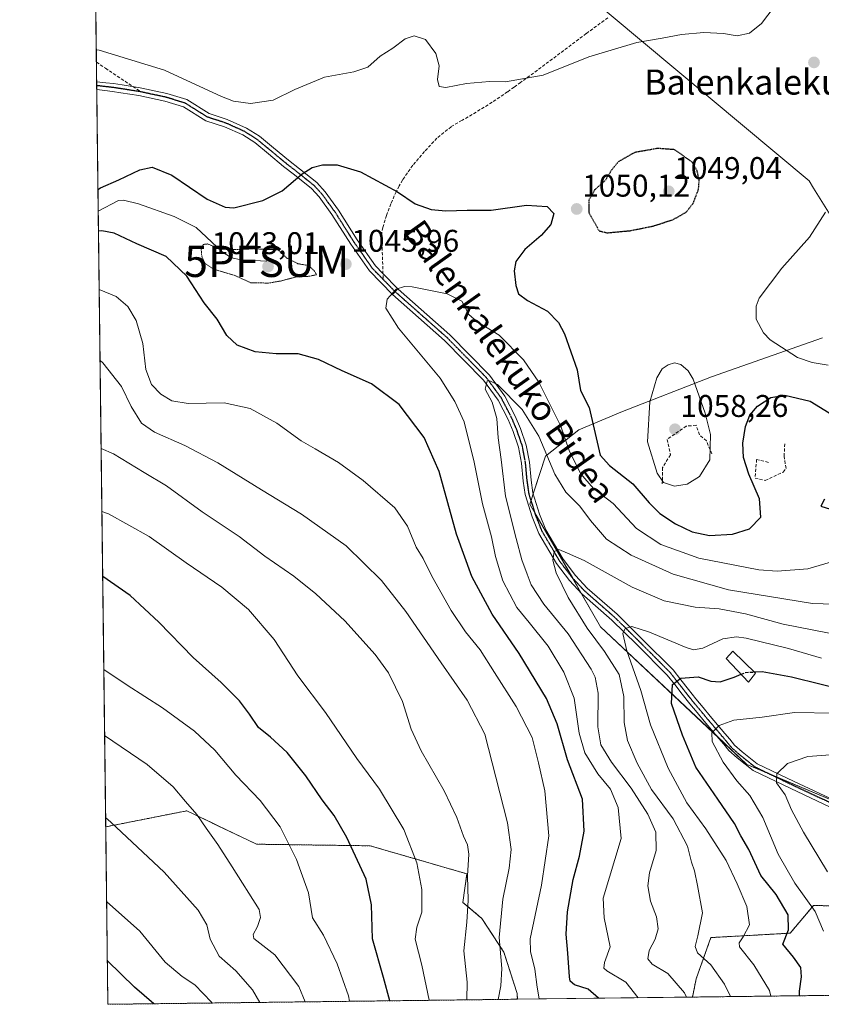
# Model space of a CAD drawing. Units: metres. Extents: x 583206 to 586631, y 4759011 to 4761367.
# Drawn here: x 583206 to 583462, y 4759011 to 4759326 of the extents above; entities that cross this region are included whole.
import ezdxf
from ezdxf.enums import TextEntityAlignment as Align

# ---------------------------------------------------------------- set-up
doc = ezdxf.new("R2010")
doc.units = ezdxf.units.M
doc.header["$MEASUREMENT"] = 0
for name, pattern in [('TRAZO_Y_PUNTO', [1, 0.5, -0.25, 0, -0.25]), ('TRAZOS', [0.75, 0.5, -0.25]), ('TRAZOS2', [0.375, 0.25, -0.125]), ('TRAZOSX2', [1.5, 1, -0.5])]:
    doc.linetypes.add(name, pattern=pattern)
doc.layers.get('0').update_dxf_attribs({"lineweight": 5})
for name, color, linetype, lineweight in [('Arbolado forestal', 92, 'TRAZOS', 0), ('Arbolado forestal CxS', 92, 'Continuous', 0), ('Carátula', 7, 'Continuous', 5), ('Comarca CxS', 133, 'Continuous', 0), ('Comunidad Autónoma CxS', 142, 'Continuous', 0), ('Corriente natural lineal', 142, 'Continuous', 13), ('Curva de nivel maestra', 36, 'Continuous', 30), ('Curva de nivel maestra depresión', 36, 'TRAZOS2', 30), ('Curva de nivel maestra oculto', 36, 'TRAZOSX2', 30), ('Curva de nivel normal', 36, 'Continuous', 0), ('Curva de nivel normal depresión', 36, 'TRAZOS2', 0), ('Edificación', 1, 'Continuous', 13), ('Edificación Cxs', 1, 'Continuous', 13), ('Espacio natural protegido CxS', 2, 'Continuous', 0), ('Municipio CxS', 142, 'Continuous', 0), ('Muro lineal', 1, 'TRAZOSX2', 13), ('Pastizal CxS', 92, 'Continuous', 0), ('Pista no pavimentada', 254, 'Continuous', 13), ('Pista no pavimentada Cxs', 254, 'Continuous', 0), ('Pista pavimentada eje', 135, 'TRAZO_Y_PUNTO', 0), ('Provincia CxS', 1, 'Continuous', 0), ('Punto de cota en terreno', 7, 'Continuous', 0), ('Punto fluvial sumidero', 7, 'Continuous', 0), ('Ruta', 19, 'TRAZOS2', 30), ('Rótulo de punto de cota en terreno', 19, 'Continuous', 0), ('Senda', 19, 'TRAZOSX2', 0), ('Texto cartográfico', 19, 'Continuous', 0)]:
    doc.layers.add(name, color=color, linetype=linetype, lineweight=lineweight)
doc.styles.add('Arial', font='txt', dxfattribs={"height": 0.2})

# ---------------------------------------------------------------- blocks, each defined once
blk = doc.blocks.new('*U150')
at = {"layer": 'Arbolado forestal CxS', "color": 92, "linetype": 'Continuous', "lineweight": 0}
blk.add_polyline3d([(583364.65, 4759012.94, 1057.01), (583233.83, 4759011.32, 1103.61), (583233.14, 4759068.01, 1090.31), (583259.04, 4759073.13, 1085.28), (583281.29, 4759062.46, 1082.44), (583317.63, 4759061.95, 1073.32), (583348.53, 4759053, 1064.9), (583347.23, 4759043.88, 1065.69), (583353.33, 4759038.73, 1062.63), (583360.36, 4759027.94, 1058.71), (583364.58, 4759014.81, 1057.12), (583364.65, 4759012.94, 1057.01)], close=True, dxfattribs=at)
blk = doc.blocks.new('5PFSUM')
blk.add_text('5PFSUM', height=10).set_placement((0, 0), align=Align.MIDDLE_CENTER)
blk = doc.blocks.new('*U167')
at = {"layer": 'Curva de nivel normal', "color": 36, "linetype": 'Continuous', "lineweight": 0}
for points in [[(583230.12, 4759316.23, 1055), (583231.02, 4759316.06, 1055), (583251.88, 4759309.74, 1055), (583270.17, 4759301.31, 1055), (583273.97, 4759299.85, 1055), (583279.36, 4759299.04, 1055), (583286.59, 4759300.18, 1055), (583293.53, 4759303.54, 1055), (583303, 4759307.43, 1055), (583312.4, 4759309.14, 1055), (583316.86, 4759310.69, 1055), (583320.82, 4759314.14, 1055), (583324.91, 4759316.69, 1055), (583328.82, 4759319.75, 1055), (583331.72, 4759320.73, 1055), (583335.26, 4759319.46, 1055), (583338.62, 4759315.01, 1055), (583339.64, 4759311.1, 1055), (583339.11, 4759306.78, 1055), (583339.63, 4759304.54, 1055), (583341.85, 4759304.18, 1055), (583348.37, 4759305.42, 1055), (583355.74, 4759306.12, 1055), (583360.86, 4759306, 1055), (583372.86, 4759308.13, 1055), (583387.53, 4759313.97, 1055), (583402.86, 4759318.58, 1055), (583410.86, 4759319.9, 1055), (583417.12, 4759321.08, 1055), (583424.25, 4759321.72, 1055), (583430.46, 4759321.41, 1055), (583434.86, 4759320.67, 1055), (583438.81, 4759321.57, 1055), (583442.65, 4759324.66, 1055), (583446.68, 4759329.98, 1055)], [(583371.63, 4759013.02, 1055), (583370.99, 4759016.78, 1055), (583370.2, 4759022.59, 1055), (583368.8, 4759028.19, 1055), (583368.74, 4759032.28, 1055), (583372.36, 4759049.41, 1055), (583374.7, 4759065.15, 1055), (583373.44, 4759079.49, 1055), (583371.43, 4759088.41, 1055), (583369.35, 4759096.59, 1055), (583364.31, 4759106.44, 1055), (583357.3, 4759117.31, 1055), (583352.8, 4759124.5, 1055), (583348.08, 4759130.26, 1055), (583343.53, 4759137.16, 1055), (583337.35, 4759148.13, 1055), (583334.52, 4759153.7, 1055), (583332.33, 4759157.36, 1055), (583329.58, 4759164.09, 1055), (583325.47, 4759169.92, 1055), (583315.4, 4759178.67, 1055), (583307.5, 4759184.42, 1055), (583300.02, 4759188.8, 1055), (583295.61, 4759191.27, 1055), (583287.85, 4759196.94, 1055), (583279.29, 4759201.63, 1055), (583271.01, 4759203.43, 1055), (583259.43, 4759203.22, 1055), (583254.28, 4759204.06, 1055), (583250.79, 4759206.24, 1055), (583247.82, 4759209.27, 1055), (583246.01, 4759214.12, 1055), (583244.95, 4759222.4, 1055), (583242.9, 4759229.77, 1055), (583240.21, 4759234.19, 1055), (583236.44, 4759237.45, 1055), (583231.05, 4759239.68, 1055)]]:
    blk.add_polyline3d(points, dxfattribs=at)
blk = doc.blocks.new('*U171')
at = {"layer": 'Curva de nivel normal', "color": 36, "linetype": 'Continuous', "lineweight": 0}
blk.add_polyline3d([(583462.45, 4759034.65, 1020), (583459.82, 4759040.99, 1020), (583453.34, 4759049.98, 1020), (583448, 4759059.3, 1020), (583443.06, 4759070.96, 1020), (583438.9, 4759078.03, 1020), (583434.73, 4759082.66, 1020), (583430.38, 4759088.64, 1020), (583426.92, 4759095.24, 1020), (583426.79, 4759098.05, 1020), (583429.11, 4759100.33, 1020), (583433.8, 4759102.04, 1020), (583442.84, 4759103.09, 1020), (583453.19, 4759104.54, 1020), (583465.86, 4759104.33, 1020)], dxfattribs=at)
blk = doc.blocks.new('*U182')
at = {"layer": 'Curva de nivel normal', "color": 36, "linetype": 'Continuous', "lineweight": 0}
blk.add_polyline3d([(583311.07, 4759012.28, 1080), (583310.71, 4759014.02, 1080), (583307.1, 4759024.26, 1080), (583302.67, 4759033.36, 1080), (583299.19, 4759038.98, 1080), (583297.95, 4759046.88, 1080), (583294.13, 4759057.6, 1080), (583288.85, 4759067.98, 1080), (583282.48, 4759076.4, 1080), (583274.75, 4759084.48, 1080), (583268.03, 4759092.54, 1080), (583261.5, 4759098.62, 1080), (583251.28, 4759106.06, 1080), (583239.97, 4759113.28, 1080), (583232.53, 4759118.22, 1080)], dxfattribs=at)
blk = doc.blocks.new('*U190')
at = {"layer": 'Curva de nivel normal', "color": 36, "linetype": 'Continuous', "lineweight": 0}
blk.add_polyline3d([(583358.54, 4759012.86, 1060), (583359.37, 4759017.17, 1060), (583359.7, 4759022.75, 1060), (583358.82, 4759032.66, 1060), (583359.99, 4759044.87, 1060), (583362.03, 4759054.81, 1060), (583362.66, 4759060.78, 1060), (583361.54, 4759069.25, 1060), (583357.72, 4759083.88, 1060), (583354.28, 4759097.66, 1060), (583348.65, 4759108.44, 1060), (583340.26, 4759120.37, 1060), (583329.05, 4759136.83, 1060), (583321.26, 4759146.71, 1060), (583309.98, 4759157.76, 1060), (583295.74, 4759167.86, 1060), (583282.86, 4759175.64, 1060), (583268.93, 4759184.3, 1060), (583258.4, 4759189.86, 1060), (583248.73, 4759194.09, 1060), (583244.6, 4759196.99, 1060), (583241.3, 4759202.3, 1060), (583238.18, 4759208.62, 1060), (583232.22, 4759216.23, 1060), (583231.33, 4759217.01, 1060)], dxfattribs=at)
blk = doc.blocks.new('*U194')
at = {"layer": 'Curva de nivel normal', "color": 36, "linetype": 'Continuous', "lineweight": 0}
blk.add_polyline3d([(583231.91, 4759168.77, 1070), (583234, 4759167.94, 1070), (583247.05, 4759160.77, 1070), (583258.88, 4759152.39, 1070), (583270.25, 4759144.58, 1070), (583278.76, 4759137.47, 1070), (583286.93, 4759127.84, 1070), (583294.55, 4759116.22, 1070), (583303.36, 4759104.55, 1070), (583313.41, 4759089.8, 1070), (583320.64, 4759080.01, 1070), (583328.39, 4759067.17, 1070), (583332.5, 4759056.56, 1070), (583334.14, 4759047.99, 1070), (583334.11, 4759040.8, 1070), (583332.53, 4759035.94, 1070), (583332.03, 4759032.08, 1070), (583334.13, 4759023.81, 1070), (583336.45, 4759012.59, 1070)], dxfattribs=at)
blk = doc.blocks.new('*U196')
at = {"layer": 'Curva de nivel normal', "color": 36, "linetype": 'Continuous', "lineweight": 0}
blk.add_polyline3d([(583282.33, 4759011.92, 1090), (583280.04, 4759015.99, 1090), (583274.76, 4759022.02, 1090), (583269.37, 4759026.66, 1090), (583266.55, 4759032.1, 1090), (583265.49, 4759036.71, 1090), (583262.63, 4759041.41, 1090), (583251.78, 4759053.57, 1090), (583234.73, 4759069.52, 1090), (583233.1, 4759070.97, 1090)], dxfattribs=at)
blk = doc.blocks.new('*U200')
at = {"layer": 'Curva de nivel normal', "color": 36, "linetype": 'Continuous', "lineweight": 0}
blk.add_polyline3d([(583348.49, 4759012.74, 1065), (583348.62, 4759018.4, 1065), (583347.58, 4759028.36, 1065), (583348.5, 4759037.56, 1065), (583348.98, 4759044.62, 1065), (583348.71, 4759052.31, 1065), (583349.17, 4759059.31, 1065), (583348.76, 4759062.31, 1065), (583347.46, 4759065.08, 1065), (583345.34, 4759071, 1065), (583341.3, 4759079.46, 1065), (583333.93, 4759092.24, 1065), (583330.75, 4759099.25, 1065), (583327.95, 4759108.08, 1065), (583323.47, 4759117.16, 1065), (583319.23, 4759123.1, 1065), (583309.48, 4759133.78, 1065), (583300.3, 4759142.41, 1065), (583293.26, 4759148.04, 1065), (583284.01, 4759154.46, 1065), (583275.77, 4759160.72, 1065), (583263.92, 4759168.65, 1065), (583252.58, 4759176.95, 1065), (583245.43, 4759181.15, 1065), (583235.63, 4759187.11, 1065), (583231.67, 4759188.91, 1065)], dxfattribs=at)
blk = doc.blocks.new('*U203')
at = {"layer": 'Curva de nivel normal', "color": 36, "linetype": 'Continuous', "lineweight": 0}
blk.add_polyline3d([(583296.9, 4759012.1, 1085), (583294.81, 4759017.02, 1085), (583287.12, 4759027.17, 1085), (583280.5, 4759032.36, 1085), (583280.23, 4759033.65, 1085), (583281.65, 4759036.16, 1085), (583282.54, 4759039.02, 1085), (583282.15, 4759041.6, 1085), (583273.53, 4759055.23, 1085), (583268.97, 4759062.33, 1085), (583265.18, 4759067.6, 1085), (583262.27, 4759071.96, 1085), (583258.62, 4759076.07, 1085), (583254.66, 4759080.74, 1085), (583246.38, 4759087.9, 1085), (583232.78, 4759097.21, 1085)], dxfattribs=at)
blk = doc.blocks.new('*U210')
at = {"layer": 'Curva de nivel normal', "color": 36, "linetype": 'Continuous', "lineweight": 0}
blk.add_polyline3d([(583267.17, 4759011.73, 1095), (583266.96, 4759012.02, 1095), (583261.64, 4759017.54, 1095), (583257.58, 4759020.18, 1095), (583252.16, 4759024.78, 1095), (583244.05, 4759034.71, 1095), (583233.43, 4759044.19, 1095)], dxfattribs=at)
blk = doc.blocks.new('*U212')
at = {"layer": 'Curva de nivel maestra', "color": 36, "linetype": 'Continuous', "lineweight": 30}
blk.add_polyline3d([(583323.95, 4759012.43, 1075), (583321.92, 4759019.85, 1075), (583318.39, 4759032.2, 1075), (583318.03, 4759043.11, 1075), (583316.37, 4759051.25, 1075), (583310.14, 4759064.59, 1075), (583306.14, 4759071.59, 1075), (583302.29, 4759076.67, 1075), (583297.1, 4759084.27, 1075), (583291.09, 4759091.8, 1075), (583285.83, 4759096.61, 1075), (583281.99, 4759099.73, 1075), (583279.12, 4759104.05, 1075), (583275.84, 4759108.25, 1075), (583270, 4759114.12, 1075), (583261.1, 4759122.1, 1075), (583250.12, 4759133.44, 1075), (583241, 4759141.94, 1075), (583232.17, 4759147.95, 1075)], dxfattribs=at)
blk = doc.blocks.new('*U218')
at = {"layer": 'Curva de nivel maestra', "color": 36, "linetype": 'Continuous', "lineweight": 30}
for points in [[(583230.66, 4759271.6, 1050), (583231.48, 4759272.14, 1050), (583237.35, 4759274.64, 1050), (583244.01, 4759277.92, 1050), (583247.97, 4759278.7, 1050), (583254.3, 4759276.18, 1050), (583265.6, 4759268.56, 1050), (583271.35, 4759265.93, 1050), (583274.11, 4759265.77, 1050), (583283.36, 4759268.05, 1050), (583289.47, 4759271.19, 1050), (583295.86, 4759276.55, 1050), (583299.07, 4759278.65, 1050), (583302.36, 4759279.44, 1050), (583307.08, 4759279.47, 1050), (583314.54, 4759277.22, 1050), (583326.41, 4759270.86, 1050), (583331.95, 4759267.06, 1050), (583337.08, 4759265.2, 1050), (583341.82, 4759264.76, 1050), (583348.6, 4759264.99, 1050), (583356.29, 4759265.03, 1050), (583367.55, 4759266.58, 1050), (583374.19, 4759266.12, 1050), (583376.31, 4759263.98, 1050), (583375.33, 4759260.45, 1050), (583372.23, 4759256.88, 1050), (583367.03, 4759252.45, 1050), (583364.18, 4759248.64, 1050), (583363.65, 4759245.64, 1050), (583364.18, 4759240.96, 1050), (583365.02, 4759238.24, 1050), (583367.9, 4759236.1, 1050), (583374.24, 4759232.71, 1050), (583377.81, 4759229.06, 1050), (583379.66, 4759225.53, 1050), (583383.71, 4759213.95, 1050), (583384.86, 4759207.43, 1050), (583387.6, 4759201.92, 1050), (583391.1, 4759186.68, 1050), (583394.12, 4759183.38, 1050), (583401.55, 4759177.62, 1050), (583406.81, 4759171.46, 1050), (583410.18, 4759168.09, 1050), (583415.17, 4759164.82, 1050), (583420.49, 4759162.28, 1050), (583426.01, 4759161.12, 1050), (583433.35, 4759161.54, 1050), (583438.78, 4759163.18, 1050), (583442.45, 4759166.97, 1050), (583442.04, 4759172.82, 1050), (583438.58, 4759180.7, 1050), (583436.86, 4759186.04, 1050), (583436.67, 4759190.61, 1050), (583437.5, 4759195.87, 1050), (583438.95, 4759199.56, 1050), (583441.39, 4759202.41, 1050), (583445.67, 4759205.12, 1050), (583450.1, 4759205.89, 1050), (583458.18, 4759203.95, 1050), (583464.3, 4759200.3, 1050)], [(583462.79, 4759172.64, 1050), (583461.6, 4759170.47, 1050), (583464.65, 4759169.44, 1050)], [(583390.52, 4759013.26, 1050), (583387.28, 4759016.19, 1050), (583382.91, 4759017.54, 1050), (583381.56, 4759018.7, 1050), (583381.29, 4759020.08, 1050), (583380.82, 4759027.61, 1050), (583380.27, 4759033.72, 1050), (583380.69, 4759040.86, 1050), (583382.51, 4759051.23, 1050), (583384.46, 4759058.64, 1050), (583385.96, 4759066.64, 1050), (583385.45, 4759076.83, 1050), (583380.62, 4759089.39, 1050), (583377.35, 4759100.91, 1050), (583373.92, 4759108.99, 1050), (583365.26, 4759123.38, 1050), (583356.61, 4759135.93, 1050), (583350.08, 4759148, 1050), (583345.2, 4759161.52, 1050), (583339.69, 4759181.48, 1050), (583334.92, 4759192.35, 1050), (583326.94, 4759202.96, 1050), (583318.08, 4759209.51, 1050), (583308.7, 4759213.69, 1050), (583301.09, 4759217.27, 1050), (583294.62, 4759219.15, 1050), (583287.57, 4759219.08, 1050), (583280.89, 4759219.71, 1050), (583275.1, 4759221.89, 1050), (583271.8, 4759224.95, 1050), (583268.7, 4759230.13, 1050), (583264.57, 4759235.39, 1050), (583259.1, 4759243.88, 1050), (583252.44, 4759250.22, 1050), (583243.12, 4759254.24, 1050), (583235.83, 4759257.67, 1050), (583231.86, 4759258.4, 1050), (583230.82, 4759258.31, 1050)]]:
    blk.add_polyline3d(points, dxfattribs=at)
blk = doc.blocks.new('*U222')
at = {"layer": 'Curva de nivel maestra', "color": 36, "linetype": 'Continuous', "lineweight": 30}
blk.add_polyline3d([(583248.53, 4759011.5, 1100), (583242.33, 4759016.75, 1100), (583233.66, 4759025.26, 1100)], dxfattribs=at)
blk = doc.blocks.new('5PATER')
at = {"layer": 'Carátula', "linetype": 'Continuous', "lineweight": 5}
h = blk.add_hatch(color=250, dxfattribs=at)
edge = h.paths.add_edge_path()
edge.add_ellipse((0, 0.01), major_axis=(-1.33, -1.34), ratio=0.999422, start_angle=0, end_angle=360)

msp = doc.modelspace()

# ---------------------------------------------------------------- linework, layer by layer
at = {"layer": 'Arbolado forestal', "color": 92, "linetype": 'TRAZOS', "lineweight": 0}
for points in [[(583233.14, 4759068.01, 1090.31), (583259.04, 4759073.13, 1085.28), (583281.29, 4759062.46, 1082.44), (583317.63, 4759061.95, 1073.32), (583348.53, 4759053, 1064.9), (583347.23, 4759043.88, 1065.69), (583353.33, 4759038.73, 1062.63), (583360.36, 4759027.94, 1058.71), (583364.58, 4759014.81, 1057.12), (583364.65, 4759012.94, 1057.01)], [(583364.65, 4759012.94, 1057.01), (583233.83, 4759011.32, 1103.61), (583233.14, 4759068.01, 1090.31)], [(583510.81, 4759053, 1002.15), (583510.8, 4759052.92, 1002.14), (583510.59, 4759051.33, 1001.99), (583510.39, 4759049.73, 1001.84), (583510.3, 4759049.03, 1001.78), (583507.9, 4759030.46, 1003.62), (583489.79, 4759032.63, 1009.84), (583477.11, 4759042.58, 1008.32), (583459.23, 4759042.88, 1018.95), (583451.8, 4759034.04, 1024.57), (583426.48, 4759032.63, 1033.24), (583421.79, 4759019.5, 1037.61), (583420.59, 4759013.63, 1039.17)], [(583596.99, 4759015.81, 994.84), (583596.34, 4759015.8, 994.95), (583593.94, 4759015.77, 995.26), (583420.59, 4759013.63, 1039.17)]]:
    msp.add_polyline3d(points, dxfattribs=at)
at = {"layer": 'Arbolado forestal CxS', "color": 92, "linetype": 'Continuous', "lineweight": 0}
msp.add_polyline3d([(583596.99, 4759015.81, 994.84), (583420.59, 4759013.63, 1039.17), (583421.79, 4759019.5, 1037.61), (583426.48, 4759032.63, 1033.24), (583451.8, 4759034.04, 1024.57), (583459.23, 4759042.88, 1018.95), (583477.11, 4759042.58, 1008.32), (583489.79, 4759032.63, 1009.84), (583507.9, 4759030.46, 1003.62), (583510.81, 4759053, 1002.15), (583527.29, 4759043.81, 999.18), (583584.53, 4759024.59, 994.98), (583596.02, 4759017.71, 994.93), (583596.99, 4759015.81, 994.84)], close=True, dxfattribs=at)
at = {"layer": 'Comarca CxS', "color": 133, "linetype": 'Continuous', "lineweight": 0}
msp.add_polyline3d([(583808.76, 4759018.43, 947.93), (583233.83, 4759011.32, 1103.61), (583220.98, 4760067.01, 1148.98), (583205.66, 4761324.8, 699.08), (586601.93, 4761366.81, 623.44), (586631.23, 4759053.33, 753.31), (583808.76, 4759018.43, 947.93)], close=True, dxfattribs=at)
msp.add_polyline3d([(583808.76, 4759018.43, 947.93), (583233.83, 4759011.32, 1103.61), (583220.98, 4760067.01, 1148.98), (583205.66, 4761324.8, 699.08), (586601.93, 4761366.81, 623.44), (586631.23, 4759053.33, 753.31), (583808.76, 4759018.43, 947.93)], close=True, dxfattribs=at)
at = {"layer": 'Comunidad Autónoma CxS', "color": 142, "linetype": 'Continuous', "lineweight": 0}
msp.add_polyline3d([(586631.23, 4759053.33, 753.31), (583233.83, 4759011.32, 1103.61), (583205.66, 4761324.8, 699.08), (586601.93, 4761366.81, 623.44), (586631.23, 4759053.33, 753.31)], close=True, dxfattribs=at)
msp.add_polyline3d([(586631.23, 4759053.33, 753.31), (583233.83, 4759011.32, 1103.61), (583205.66, 4761324.8, 699.08), (586601.93, 4761366.81, 623.44), (586631.23, 4759053.33, 753.31)], close=True, dxfattribs=at)
at = {"layer": 'Corriente natural lineal', "color": 142, "linetype": 'Continuous', "lineweight": 13}
msp.add_polyline3d([(583230.74, 4759264.7, 1049.01), (583237.22, 4759268.07, 1048.54), (583238.87, 4759268.21, 1048.5), (583243.58, 4759267.02, 1048.33), (583255, 4759263, 1047.21), (583262.09, 4759259.44, 1046.56), (583270.34, 4759251.68, 1044.87), (583273.3, 4759249.73, 1044.11), (583276.37, 4759249.08, 1043.6), (583284.62, 4759248.66, 1043.34)], dxfattribs=at)
at = {"layer": 'Curva de nivel maestra', "color": 36, "linetype": 'Continuous', "lineweight": 30}
for points in [[(583454.81, 4759014.05, 1025), (583454.8, 4759015.5, 1025), (583455.44, 4759020.05, 1025), (583455.21, 4759023.1, 1025), (583452.9, 4759026.42, 1025), (583449.5, 4759030.48, 1025), (583451.22, 4759035.16, 1025), (583451.14, 4759039.92, 1025), (583447.29, 4759046.41, 1025), (583442.38, 4759052.5, 1025), (583438.65, 4759060.76, 1025), (583436.04, 4759065.15, 1025), (583434.01, 4759069.07, 1025), (583428.74, 4759076.8, 1025), (583421.71, 4759087.12, 1025), (583417.37, 4759097.32, 1025), (583413.87, 4759107.44, 1025), (583414.2, 4759113.52, 1025), (583416.91, 4759115.53, 1025), (583422.39, 4759115.96, 1025), (583426.47, 4759114.58, 1025), (583429.44, 4759114.38, 1025), (583433.92, 4759115.86, 1025), (583436.14, 4759116.77, 1025)], [(583440.35, 4759117.49, 1025), (583442.86, 4759117.65, 1025), (583452.19, 4759115.94, 1025), (583471.19, 4759111.28, 1025)]]:
    msp.add_polyline3d(points, dxfattribs=at)
at = {"layer": 'Curva de nivel maestra depresión', "color": 36, "linetype": 'TRAZOS2', "lineweight": 30}
msp.add_polyline3d([(583393.32, 4759257.77, 1050), (583400.66, 4759258.44, 1050), (583408.24, 4759259.97, 1050), (583414.46, 4759262.02, 1050), (583418.53, 4759264.32, 1050), (583420.86, 4759267.25, 1050), (583422.53, 4759271.71, 1050), (583422.75, 4759274.54, 1050), (583422.1, 4759277.51, 1050), (583420.62, 4759280.25, 1050), (583414.86, 4759284.31, 1050), (583409.5, 4759284.71, 1050), (583402.14, 4759283.41, 1050), (583396.97, 4759280.51, 1050), (583394.86, 4759277.98, 1050), (583392.74, 4759274.51, 1050), (583389.31, 4759271.44, 1050), (583387.45, 4759268.18, 1050), (583387.43, 4759264.31, 1050), (583390.77, 4759258.38, 1050), (583393.32, 4759257.77, 1050)], dxfattribs=at)
at = {"layer": 'Curva de nivel maestra oculto', "color": 36, "linetype": 'TRAZOSX2', "lineweight": 30}
msp.add_polyline3d([(583436.14, 4759116.77, 1025), (583437.46, 4759117.3, 1025), (583440.35, 4759117.49, 1025)], dxfattribs=at)
at = {"layer": 'Curva de nivel normal', "color": 36, "linetype": 'Continuous', "lineweight": 0}
for points in [[(583463.06, 4759264.32, 1055), (583458.02, 4759256.38, 1055), (583449.16, 4759246.5, 1055), (583441.94, 4759236.87, 1055), (583440.93, 4759234.38, 1055), (583440.98, 4759230.16, 1055), (583443.26, 4759225.84, 1055), (583445.39, 4759223.6, 1055), (583454.1, 4759217.88, 1055), (583458.88, 4759216.32, 1055), (583463.98, 4759215.43, 1055)], [(583403.2, 4759013.41, 1045), (583399.32, 4759018.4, 1045), (583393.24, 4759021.98, 1045), (583392.3, 4759022.89, 1045), (583392.5, 4759024.64, 1045), (583394.26, 4759029.64, 1045), (583392.43, 4759038.98, 1045), (583392.07, 4759045.26, 1045), (583397.8, 4759064.31, 1045), (583396.89, 4759074.2, 1045), (583394.42, 4759080, 1045), (583390.4, 4759084.98, 1045), (583386.17, 4759091.64, 1045), (583384.42, 4759097.98, 1045), (583382.77, 4759109.13, 1045), (583379.5, 4759117.46, 1045), (583374.48, 4759125.68, 1045), (583368.43, 4759133.27, 1045), (583364.44, 4759138.04, 1045), (583360.06, 4759146.58, 1045), (583357.66, 4759154.33, 1045), (583356.36, 4759160.67, 1045), (583353.55, 4759171.18, 1045), (583350.83, 4759184.5, 1045), (583347.61, 4759197.37, 1045), (583344.72, 4759203.85, 1045), (583339.95, 4759211.29, 1045), (583326.72, 4759227.25, 1045), (583322.64, 4759233.69, 1045), (583323.01, 4759236.57, 1045), (583325.95, 4759239.78, 1045), (583328.57, 4759240.64, 1045), (583331, 4759240.47, 1045), (583342.27, 4759238.24, 1045), (583346.89, 4759235.88, 1045), (583349.18, 4759231.68, 1045), (583351.68, 4759229.41, 1045), (583358.85, 4759225.08, 1045), (583366.56, 4759217.15, 1045), (583371.53, 4759210.06, 1045), (583375.12, 4759202.76, 1045), (583378.56, 4759195.99, 1045), (583381.18, 4759188.25, 1045), (583384.78, 4759180.89, 1045), (583389.02, 4759176.13, 1045), (583395.21, 4759171.27, 1045), (583402.7, 4759163.33, 1045), (583410.44, 4759158.23, 1045), (583422.67, 4759153.78, 1045), (583441.77, 4759150.08, 1045), (583447.65, 4759149.68, 1045), (583457.49, 4759150.39, 1045), (583468.35, 4759153.66, 1045)], [(583414.86, 4759176.84, 1055), (583418.86, 4759177.43, 1055), (583422.84, 4759179.96, 1055), (583426.1, 4759185.19, 1055), (583426.39, 4759193.31, 1055), (583424.61, 4759200.14, 1055), (583420.86, 4759211.01, 1055), (583419.26, 4759213.71, 1055), (583416.91, 4759215.72, 1055), (583414.81, 4759216.23, 1055), (583412.86, 4759215.59, 1055), (583410.94, 4759214.36, 1055), (583409.18, 4759211.47, 1055), (583406.97, 4759203.78, 1055), (583406.18, 4759190.94, 1055), (583409.29, 4759180.99, 1055), (583411.38, 4759177.99, 1055), (583414.86, 4759176.84, 1055)], [(583418.65, 4759013.61, 1040), (583418.02, 4759014.96, 1040), (583412.67, 4759021.12, 1040), (583407.72, 4759024.17, 1040), (583406.28, 4759025.8, 1040), (583406.81, 4759028.51, 1040), (583408.66, 4759032.14, 1040), (583409.62, 4759035.39, 1040), (583409.11, 4759039.23, 1040), (583407.16, 4759044.3, 1040), (583406.3, 4759049.17, 1040), (583406.86, 4759053.31, 1040), (583408.98, 4759060.44, 1040), (583408.91, 4759066.28, 1040), (583406.34, 4759072.07, 1040), (583401.05, 4759080.35, 1040), (583394.68, 4759088.72, 1040), (583391.34, 4759094.23, 1040), (583390.41, 4759100, 1040), (583390.43, 4759110.75, 1040), (583389.53, 4759115.78, 1040), (583388.26, 4759118.4, 1040), (583380.86, 4759129.65, 1040), (583373.07, 4759139.19, 1040), (583369.04, 4759145.29, 1040), (583367.76, 4759148.74, 1040), (583366.04, 4759153.26, 1040), (583364.31, 4759160.13, 1040), (583360.86, 4759173.64, 1040), (583359.52, 4759185.31, 1040), (583358.5, 4759192.31, 1040), (583358.08, 4759198.44, 1040), (583356.63, 4759203.65, 1040), (583354.41, 4759207.86, 1040), (583355.08, 4759210.83, 1040), (583358.26, 4759209.3, 1040), (583366.18, 4759201.37, 1040), (583371.5, 4759192.77, 1040), (583376.6, 4759180.67, 1040), (583380.16, 4759174.89, 1040), (583384.64, 4759170.44, 1040), (583388, 4759165.84, 1040), (583393.11, 4759159.9, 1040), (583401.04, 4759154.76, 1040), (583414.39, 4759148.73, 1040), (583432.12, 4759143.74, 1040), (583458.95, 4759139.36, 1040), (583472.55, 4759138.92, 1040)], [(583432.69, 4759013.78, 1035), (583430.85, 4759017.73, 1035), (583426.51, 4759023.96, 1035), (583422.17, 4759027.76, 1035), (583421.4, 4759029.8, 1035), (583422.35, 4759033.18, 1035), (583423.79, 4759040.59, 1035), (583422.15, 4759049.26, 1035), (583421.21, 4759053.98, 1035), (583420.32, 4759056.77, 1035), (583418.97, 4759061.86, 1035), (583414.43, 4759070.55, 1035), (583407.49, 4759079.95, 1035), (583402.91, 4759088.3, 1035), (583399.85, 4759095.64, 1035), (583398.75, 4759101.31, 1035), (583398.65, 4759109.65, 1035), (583397.14, 4759116.64, 1035), (583392.54, 4759124.03, 1035), (583386.94, 4759131.44, 1035), (583380.84, 4759141.3, 1035), (583377.05, 4759149.17, 1035), (583376.01, 4759153.24, 1035), (583376.36, 4759155.93, 1035), (583377.89, 4759156.59, 1035), (583380.65, 4759155.41, 1035), (583385.98, 4759153.06, 1035), (583401.34, 4759144.56, 1035), (583411.55, 4759140.24, 1035), (583421.48, 4759138.18, 1035), (583429.11, 4759137.66, 1035), (583437.56, 4759136.01, 1035), (583449.54, 4759132.72, 1035), (583464.28, 4759129.88, 1035)], [(583445.6, 4759013.94, 1030), (583445.21, 4759015.76, 1030), (583440.23, 4759023.98, 1030), (583435.62, 4759029.7, 1030), (583435.48, 4759030.91, 1030), (583436.83, 4759032.86, 1030), (583438.84, 4759036.7, 1030), (583438, 4759042.59, 1030), (583434.83, 4759049.76, 1030), (583431.35, 4759057.26, 1030), (583424.81, 4759067.42, 1030), (583418.79, 4759075.67, 1030), (583412.78, 4759086.77, 1030), (583407.22, 4759100.62, 1030), (583404.14, 4759111.58, 1030), (583399.65, 4759124.22, 1030), (583398.37, 4759129.79, 1030), (583399.08, 4759131.35, 1030), (583401.21, 4759131.97, 1030), (583406.86, 4759130.15, 1030), (583418.53, 4759125.3, 1030), (583420.87, 4759124.59, 1030), (583423.86, 4759125.13, 1030), (583430.33, 4759128.09, 1030), (583434.65, 4759128.72, 1030), (583437.73, 4759128.31, 1030), (583451.26, 4759124.96, 1030), (583461.76, 4759121.93, 1030)], [(583463.75, 4759053.63, 1015), (583456.07, 4759066.32, 1015), (583452.28, 4759073.39, 1015), (583450.19, 4759078.18, 1015), (583447.41, 4759082.06, 1015), (583447.51, 4759084.99, 1015), (583450.91, 4759088.24, 1015), (583457.4, 4759090.44, 1015), (583470.4, 4759091.41, 1015)]]:
    msp.add_polyline3d(points, dxfattribs=at)
at = {"layer": 'Curva de nivel normal depresión', "color": 36, "linetype": 'TRAZOS2', "lineweight": 0}
msp.add_polyline3d([(583285.16, 4759241.7, 1045), (583289.03, 4759242.36, 1045), (583294.32, 4759243.77, 1045), (583298.15, 4759243.87, 1045), (583300.52, 4759244.37, 1045), (583299.82, 4759245.54, 1045), (583297.96, 4759247.28, 1045), (583294.56, 4759247.9, 1045), (583290.98, 4759249.7, 1045), (583288.27, 4759252.31, 1045), (583280.38, 4759252.67, 1045), (583275.98, 4759252.43, 1045), (583269.59, 4759252.58, 1045), (583265.68, 4759254.21, 1045), (583264.26, 4759254.04, 1045), (583263.66, 4759252.31, 1045), (583263.84, 4759250.26, 1045), (583264.76, 4759248.06, 1045), (583267.64, 4759246.09, 1045), (583274.37, 4759244.15, 1045), (583279.44, 4759241.82, 1045), (583285.16, 4759241.7, 1045)], dxfattribs=at)
at = {"layer": 'Edificación', "color": 1, "linetype": 'Continuous', "lineweight": 13}
msp.add_polyline3d([(583440.78, 4759117.07, 1025.52), (583438.53, 4759114.25, 1026.59), (583431.37, 4759121.8, 1027.84), (583433.48, 4759124.17, 1028.21), (583440.78, 4759117.07, 1025.52)], dxfattribs=at)
at = {"layer": 'Edificación Cxs', "color": 1, "linetype": 'Continuous', "lineweight": 13}
msp.add_polyline3d([(583440.78, 4759117.07, 1025.52), (583438.53, 4759114.25, 1026.59), (583431.37, 4759121.8, 1027.84), (583433.48, 4759124.17, 1028.21), (583440.78, 4759117.07, 1025.52)], close=True, dxfattribs=at)
at = {"layer": 'Espacio natural protegido CxS', "color": 2, "linetype": 'Continuous', "lineweight": 0}
msp.add_polyline3d([(586631.23, 4759053.33, 753.31), (583808.76, 4759018.43, 947.93), (583233.83, 4759011.32, 1103.61), (583220.98, 4760067.01, 1148.98)], dxfattribs=at)
msp.add_polyline3d([(586631.23, 4759053.33, 753.31), (583808.76, 4759018.43, 947.93), (583233.83, 4759011.32, 1103.61), (583220.98, 4760067.01, 1148.98)], dxfattribs=at)
at = {"layer": 'Municipio CxS', "color": 142, "linetype": 'Continuous', "lineweight": 0}
msp.add_polyline3d([(583808.76, 4759018.43, 947.93), (583233.83, 4759011.32, 1103.61), (583220.98, 4760067.01, 1148.98)], dxfattribs=at)
msp.add_polyline3d([(583808.76, 4759018.43, 947.93), (583233.83, 4759011.32, 1103.61), (583220.98, 4760067.01, 1148.98)], dxfattribs=at)
at = {"layer": 'Muro lineal', "color": 1, "linetype": 'TRAZOSX2', "lineweight": 13}
for points in [[(583426.82, 4759187.11, 1055.4), (583425.03, 4759191.27, 1055.95), (583422.79, 4759193.25, 1056.85), (583421.76, 4759196.27, 1056.71), (583418.62, 4759196, 1058.39), (583412.48, 4759191.79, 1058.44), (583413.56, 4759186.86, 1057.87), (583411.01, 4759182.76, 1057.16), (583410.95, 4759177.57, 1059.53)], [(583444.87, 4759184.43, 1048.14), (583441.08, 4759185.38, 1048.67), (583440.57, 4759179.43, 1050.1), (583443.83, 4759178.61, 1048.86), (583449.53, 4759181.35, 1047.97), (583450.49, 4759182.51, 1047.86), (583449.86, 4759186.41, 1047.85), (583450.1, 4759190.32, 1047.87)]]:
    msp.add_polyline3d(points, dxfattribs=at)
at = {"layer": 'Pastizal CxS', "color": 92, "linetype": 'Continuous', "lineweight": 0}
for points in [[(583477.11, 4759042.58, 1008.32), (583459.23, 4759042.88, 1018.95), (583451.8, 4759034.04, 1024.57), (583426.48, 4759032.63, 1033.24), (583421.79, 4759019.5, 1037.61), (583420.59, 4759013.63, 1039.17), (583364.65, 4759012.94, 1057.01), (583364.58, 4759014.81, 1057.12), (583360.36, 4759027.94, 1058.71), (583353.33, 4759038.73, 1062.63), (583347.23, 4759043.88, 1065.69), (583348.53, 4759053, 1064.9), (583317.63, 4759061.95, 1073.32), (583281.29, 4759062.46, 1082.44), (583259.04, 4759073.13, 1085.28), (583233.14, 4759068.01, 1090.31), (583227.64, 4759519.5, 1075.79)], [(583233.14, 4759068.01, 1090.31), (583230.74, 4759264.7, 1049.01), (583230.27, 4759303.52, 1053.75), (583230.26, 4759304.78, 1053.86), (583230.24, 4759306.03, 1053.97), (583230.17, 4759312.25, 1054.49), (583227.64, 4759519.5, 1075.79)], [(583320.35, 4759389.25, 1053.91), (583457.86, 4759274.33, 1052.74), (583459.28, 4759272.05, 1053.29), (583472.03, 4759251.6, 1057.98)], [(583472.03, 4759251.6, 1057.98), (583459.28, 4759272.05, 1053.29), (583457.86, 4759274.33, 1052.74), (583320.35, 4759389.25, 1053.91)], [(583394.59, 4759327.2, 1055.8), (583457.86, 4759274.33, 1052.74), (583459.28, 4759272.05, 1053.29), (583472.03, 4759251.6, 1057.98)], [(583462.12, 4759224.17, 1056.98), (583426.69, 4759211.74, 1054.3), (583398.23, 4759200.65, 1053.01), (583384.32, 4759194.8, 1047.44), (583373.61, 4759186.43, 1039.52), (583368.67, 4759171.13, 1036.79), (583391.24, 4759131.95, 1032.11), (583437.98, 4759087.94, 1016.76), (583494.04, 4759064.35, 1006.77)], [(583494.04, 4759064.35, 1006.77), (583437.98, 4759087.94, 1016.76), (583391.24, 4759131.95, 1032.11), (583368.67, 4759171.13, 1036.79), (583373.61, 4759186.43, 1039.52), (583384.32, 4759194.8, 1047.44), (583398.23, 4759200.65, 1053.01), (583426.69, 4759211.74, 1054.3), (583462.12, 4759224.17, 1056.98)], [(583462.12, 4759224.17, 1056.98), (583426.69, 4759211.74, 1054.3), (583398.23, 4759200.66, 1053.01), (583384.32, 4759194.8, 1047.44), (583373.61, 4759186.43, 1039.52), (583369.71, 4759174.33, 1036.99), (583369.04, 4759172.28, 1036.85), (583368.67, 4759171.13, 1036.79), (583370.28, 4759168.33, 1036.42), (583382.33, 4759147.42, 1033.96), (583385.08, 4759142.65, 1033.33), (583391.24, 4759131.95, 1032.11), (583428.55, 4759096.82, 1019.47), (583437.98, 4759087.94, 1016.76), (583444.67, 4759085.12, 1015.39), (583487.88, 4759066.95, 1007.74)], [(583233.14, 4759068.01, 1090.31), (583259.04, 4759073.13, 1085.28), (583281.29, 4759062.46, 1082.44), (583317.63, 4759061.95, 1073.32), (583348.53, 4759053, 1064.9), (583347.23, 4759043.88, 1065.69), (583353.33, 4759038.73, 1062.63), (583360.36, 4759027.94, 1058.71), (583364.58, 4759014.81, 1057.12), (583364.65, 4759012.94, 1057.01)], [(583510.81, 4759053, 1002.15), (583510.8, 4759052.92, 1002.14), (583510.59, 4759051.33, 1001.99), (583510.39, 4759049.73, 1001.84), (583510.3, 4759049.03, 1001.78), (583507.9, 4759030.46, 1003.62), (583489.79, 4759032.63, 1009.84), (583477.11, 4759042.58, 1008.32), (583459.23, 4759042.88, 1018.95), (583451.8, 4759034.04, 1024.57), (583426.48, 4759032.63, 1033.24), (583421.79, 4759019.5, 1037.61), (583420.59, 4759013.63, 1039.17)], [(583420.59, 4759013.63, 1039.17), (583364.65, 4759012.94, 1057.01)]]:
    msp.add_polyline3d(points, dxfattribs=at)
at = {"layer": 'Pista no pavimentada', "color": 254, "linetype": 'Continuous', "lineweight": 13}
for points in [[(583230.27, 4759303.52, 1053.75), (583230.24, 4759306.03, 1053.97)], [(583230.24, 4759306.03, 1053.97), (583230.32, 4759306.03, 1053.96), (583233.13, 4759305.7, 1053.9), (583235.63, 4759305.41, 1053.84), (583238.38, 4759304.99, 1053.79), (583244.2, 4759304.1, 1053.67), (583252.68, 4759302.29, 1053.58), (583259.06, 4759300.34, 1053.75), (583266.19, 4759295.86, 1053.76), (583271.98, 4759293.99, 1053.89), (583278.16, 4759291.22, 1053.8), (583282.27, 4759288.59, 1053.23), (583286.77, 4759284.89, 1052.3), (583291.52, 4759280.93, 1051.17), (583295.01, 4759278.24, 1050.24), (583300.55, 4759273.79, 1048.89), (583303.28, 4759270.84, 1048.23), (583307.48, 4759265.03, 1047.32), (583313.51, 4759255.5, 1046.51), (583319.31, 4759247.2, 1045.77), (583321.72, 4759244.73, 1045.44), (583326.48, 4759239.87, 1044.89)], [(583324.76, 4759238.06, 1044.85), (583317.38, 4759245.59, 1045.73), (583311.43, 4759254.12, 1046.35), (583305.4, 4759263.63, 1047.13), (583301.34, 4759269.25, 1048.01), (583298.84, 4759271.96, 1048.69), (583293.46, 4759276.28, 1050.15), (583289.96, 4759278.98, 1051.14), (583285.18, 4759282.96, 1052.25), (583280.8, 4759286.57, 1053.19), (583276.97, 4759289.02, 1053.72), (583271.08, 4759291.65, 1053.67), (583265.12, 4759293.58, 1053.44), (583258.01, 4759298.05, 1053.38), (583252.05, 4759299.86, 1053.29), (583243.74, 4759301.64, 1053.38), (583238.01, 4759302.52, 1053.53), (583235.3, 4759302.93, 1053.6), (583232.83, 4759303.22, 1053.67), (583230.27, 4759303.52, 1053.75)], [(583324.76, 4759238.06, 1044.85), (583326.48, 4759239.87, 1044.89)], [(583324.76, 4759238.06, 1044.85), (583326.48, 4759239.87, 1044.89)], [(583466.63, 4759073.38, 1010.89), (583452, 4759080.22, 1013.97), (583439.96, 4759086, 1016.53), (583434.87, 4759090.08, 1017.54), (583432.23, 4759092.37, 1018.19), (583430.57, 4759094.38, 1018.71), (583429.06, 4759096.22, 1019.32), (583426.71, 4759098.97, 1019.87), (583424.36, 4759101.73, 1020.8), (583422.06, 4759104.49, 1021.7), (583419.72, 4759107.28, 1022.77), (583417.3, 4759110.38, 1023.75), (583414.91, 4759113.43, 1024.6), (583412.53, 4759116.48, 1025.61), (583402.81, 4759126.24, 1028.84), (583394.84, 4759134.08, 1030.94), (583385.23, 4759142.49, 1033.31), (583381.31, 4759146.69, 1034.06), (583377.19, 4759152.09, 1034.75), (583371.48, 4759161.76, 1035.69), (583369.38, 4759167.05, 1036.53), (583367.15, 4759174.14, 1036.99), (583366.53, 4759178.44, 1037.18), (583366.01, 4759184.18, 1037.71), (583365.04, 4759189.29, 1038.17), (583363.3, 4759194.34, 1038.5), (583361.68, 4759198.16, 1038.73), (583358.51, 4759204.25, 1039.52), (583353.79, 4759210.71, 1040.24), (583341.32, 4759223.38, 1041.76), (583324.76, 4759238.06, 1044.85)], [(583326.48, 4759239.87, 1044.89), (583326.54, 4759239.81, 1044.88), (583343.04, 4759225.2, 1041.96), (583355.7, 4759212.34, 1040.17), (583360.64, 4759205.57, 1039.57), (583363.95, 4759199.23, 1038.93), (583365.64, 4759195.24, 1038.51), (583367.47, 4759189.93, 1038.17), (583368.48, 4759184.52, 1037.77), (583369.02, 4759178.73, 1037.33), (583369.59, 4759174.69, 1037.02), (583371.73, 4759167.89, 1036.2), (583373.73, 4759162.86, 1035.49), (583379.27, 4759153.49, 1034.68), (583383.22, 4759148.3, 1033.95), (583386.97, 4759144.29, 1033.17), (583396.54, 4759135.91, 1030.97), (583404.57, 4759128.01, 1028.81), (583414.4, 4759118.13, 1025.8), (583416.87, 4759114.98, 1024.69), (583419.27, 4759111.92, 1023.76), (583421.67, 4759108.86, 1022.67), (583423.97, 4759106.1, 1021.97), (583426.27, 4759103.35, 1020.7), (583428.62, 4759100.59, 1019.92), (583430.98, 4759097.82, 1019.03), (583432.5, 4759095.98, 1018.43), (583434.03, 4759094.13, 1017.84), (583436.48, 4759091.99, 1017.16), (583441.3, 4759088.13, 1016.06), (583453.07, 4759082.48, 1013.78), (583467.64, 4759075.67, 1010.96)]]:
    msp.add_polyline3d(points, dxfattribs=at)
at = {"layer": 'Pista no pavimentada Cxs', "color": 254, "linetype": 'Continuous', "lineweight": 0}
msp.add_polyline3d([(583326.48, 4759239.87, 1044.89), (583324.76, 4759238.06, 1044.85), (583317.38, 4759245.59, 1045.73), (583311.43, 4759254.12, 1046.35), (583305.4, 4759263.63, 1047.13), (583301.34, 4759269.25, 1048.01), (583298.84, 4759271.96, 1048.69), (583293.46, 4759276.28, 1050.15), (583289.96, 4759278.98, 1051.14), (583285.18, 4759282.96, 1052.25), (583280.8, 4759286.57, 1053.19), (583276.97, 4759289.02, 1053.72), (583271.08, 4759291.65, 1053.67), (583265.12, 4759293.58, 1053.44), (583258.01, 4759298.05, 1053.38), (583252.05, 4759299.86, 1053.29), (583243.74, 4759301.64, 1053.38), (583238.01, 4759302.52, 1053.53), (583235.3, 4759302.93, 1053.6), (583232.83, 4759303.22, 1053.67), (583230.27, 4759303.52, 1053.75), (583230.24, 4759306.03, 1053.97), (583230.32, 4759306.03, 1053.96), (583233.13, 4759305.7, 1053.9), (583235.63, 4759305.41, 1053.84), (583238.38, 4759304.99, 1053.79), (583244.2, 4759304.1, 1053.67), (583252.68, 4759302.29, 1053.58), (583259.06, 4759300.34, 1053.75), (583266.19, 4759295.86, 1053.76), (583271.98, 4759293.99, 1053.89), (583278.16, 4759291.22, 1053.8), (583282.27, 4759288.59, 1053.23), (583286.77, 4759284.89, 1052.3), (583291.52, 4759280.93, 1051.17), (583295.01, 4759278.24, 1050.24), (583300.55, 4759273.79, 1048.89), (583303.28, 4759270.84, 1048.23), (583307.48, 4759265.03, 1047.32), (583313.51, 4759255.5, 1046.51), (583319.31, 4759247.2, 1045.77), (583321.72, 4759244.73, 1045.44), (583326.48, 4759239.87, 1044.89)], close=True, dxfattribs=at)
msp.add_polyline3d([(583466.63, 4759073.38, 1010.89), (583452, 4759080.22, 1013.97), (583439.96, 4759086, 1016.53), (583434.87, 4759090.08, 1017.54), (583432.23, 4759092.37, 1018.19), (583430.57, 4759094.38, 1018.71), (583429.06, 4759096.22, 1019.32), (583426.71, 4759098.97, 1019.87), (583424.36, 4759101.73, 1020.8), (583422.06, 4759104.49, 1021.7), (583419.72, 4759107.28, 1022.77), (583417.3, 4759110.38, 1023.75), (583414.91, 4759113.43, 1024.6), (583412.53, 4759116.48, 1025.61), (583402.81, 4759126.24, 1028.84), (583394.84, 4759134.08, 1030.94), (583385.23, 4759142.49, 1033.31), (583381.31, 4759146.69, 1034.06), (583377.19, 4759152.09, 1034.75), (583371.48, 4759161.76, 1035.69), (583369.38, 4759167.05, 1036.53), (583367.15, 4759174.14, 1036.99), (583366.53, 4759178.44, 1037.18), (583366.01, 4759184.18, 1037.71), (583365.04, 4759189.29, 1038.17), (583363.3, 4759194.34, 1038.5), (583361.68, 4759198.16, 1038.73), (583358.51, 4759204.25, 1039.52), (583353.79, 4759210.71, 1040.24), (583341.32, 4759223.38, 1041.76), (583324.76, 4759238.06, 1044.85), (583324.76, 4759238.06, 1044.85), (583326.48, 4759239.87, 1044.89), (583326.54, 4759239.81, 1044.88), (583343.04, 4759225.2, 1041.96), (583355.7, 4759212.34, 1040.17), (583360.64, 4759205.57, 1039.57), (583363.95, 4759199.23, 1038.93), (583365.64, 4759195.24, 1038.51), (583367.47, 4759189.93, 1038.17), (583368.48, 4759184.52, 1037.77), (583369.02, 4759178.73, 1037.33), (583369.59, 4759174.69, 1037.02), (583371.73, 4759167.89, 1036.2), (583373.73, 4759162.86, 1035.49), (583379.27, 4759153.49, 1034.68), (583383.22, 4759148.3, 1033.95), (583386.97, 4759144.29, 1033.17), (583396.54, 4759135.91, 1030.97), (583404.57, 4759128.01, 1028.81), (583414.4, 4759118.13, 1025.8), (583416.87, 4759114.98, 1024.69), (583419.27, 4759111.92, 1023.76), (583421.67, 4759108.86, 1022.67), (583423.97, 4759106.1, 1021.97), (583426.27, 4759103.35, 1020.7), (583428.62, 4759100.59, 1019.92), (583430.98, 4759097.82, 1019.03), (583432.5, 4759095.98, 1018.43), (583434.03, 4759094.13, 1017.84), (583436.48, 4759091.99, 1017.16), (583441.3, 4759088.13, 1016.06), (583453.07, 4759082.48, 1013.78), (583467.64, 4759075.67, 1010.96)], dxfattribs=at)
at = {"layer": 'Pista pavimentada eje', "color": 135, "linetype": 'TRAZO_Y_PUNTO', "lineweight": 0}
for points in [[(583244.37, 4759302.78, 1053.51), (583243.97, 4759302.87, 1053.52), (583238.2, 4759303.76, 1053.66), (583235.47, 4759304.17, 1053.72), (583232.98, 4759304.46, 1053.79), (583230.26, 4759304.78, 1053.86), (583230.26, 4759304.78, 1053.86)], [(583321.78, 4759242.88, 1045.27), (583318.35, 4759246.39, 1045.74), (583312.47, 4759254.81, 1046.43), (583306.44, 4759264.33, 1047.19), (583302.31, 4759270.05, 1048.12), (583299.7, 4759272.88, 1048.78), (583294.23, 4759277.26, 1050.2), (583290.74, 4759279.96, 1051.15), (583285.98, 4759283.93, 1052.24), (583281.53, 4759287.58, 1053.2), (583277.56, 4759290.12, 1053.76), (583271.53, 4759292.82, 1053.75), (583265.66, 4759294.72, 1053.6), (583258.54, 4759299.2, 1053.56), (583252.37, 4759301.08, 1053.43), (583244.37, 4759302.78, 1053.51)], [(583467.14, 4759074.52, 1010.9), (583452.53, 4759081.35, 1013.86), (583440.63, 4759087.06, 1016.26), (583435.68, 4759091.04, 1017.33), (583433.13, 4759093.25, 1017.94), (583431.54, 4759095.18, 1018.5), (583430.02, 4759097.02, 1019.14), (583427.67, 4759099.78, 1019.89), (583425.32, 4759102.54, 1020.74), (583423.02, 4759105.3, 1021.79), (583420.7, 4759108.07, 1022.66), (583418.29, 4759111.15, 1023.73), (583415.89, 4759114.21, 1024.56), (583413.47, 4759117.31, 1025.66), (583403.69, 4759127.12, 1028.79), (583395.69, 4759134.99, 1030.92), (583386.1, 4759143.39, 1033.13), (583382.26, 4759147.5, 1033.97), (583378.23, 4759152.79, 1034.69), (583372.6, 4759162.31, 1035.59), (583370.55, 4759167.47, 1036.32), (583368.37, 4759174.42, 1037), (583367.78, 4759178.58, 1037.25), (583367.25, 4759184.35, 1037.65), (583366.26, 4759189.61, 1038.01), (583364.47, 4759194.79, 1038.5), (583362.82, 4759198.69, 1038.8), (583359.57, 4759204.91, 1039.51), (583354.75, 4759211.52, 1040.17), (583342.18, 4759224.29, 1041.81), (583325.65, 4759238.93, 1044.86), (583321.78, 4759242.88, 1045.27)]]:
    msp.add_polyline3d(points, dxfattribs=at)
at = {"layer": 'Provincia CxS', "color": 1, "linetype": 'Continuous', "lineweight": 0}
msp.add_polyline3d([(586631.23, 4759053.33, 753.31), (583233.83, 4759011.32, 1103.61), (583205.66, 4761324.8, 699.08), (586601.93, 4761366.81, 623.44), (586631.23, 4759053.33, 753.31)], close=True, dxfattribs=at)
msp.add_polyline3d([(586631.23, 4759053.33, 753.31), (583233.83, 4759011.32, 1103.61), (583205.66, 4761324.8, 699.08), (586601.93, 4761366.81, 623.44), (586631.23, 4759053.33, 753.31)], close=True, dxfattribs=at)
at = {"layer": 'Ruta', "color": 19, "linetype": 'TRAZOS2', "lineweight": 30}
for points in [[(583244.37, 4759302.78, 1053.51), (583243.97, 4759302.87, 1053.52), (583238.2, 4759303.76, 1053.66), (583235.47, 4759304.17, 1053.72), (583232.98, 4759304.46, 1053.79), (583230.26, 4759304.78, 1053.86), (583230.26, 4759304.78, 1053.86)], [(583321.78, 4759242.88, 1045.27), (583318.35, 4759246.39, 1045.74), (583312.47, 4759254.81, 1046.43), (583306.44, 4759264.33, 1047.19), (583302.31, 4759270.05, 1048.12), (583299.7, 4759272.88, 1048.78), (583294.23, 4759277.26, 1050.2), (583290.74, 4759279.96, 1051.15), (583285.98, 4759283.93, 1052.24), (583281.53, 4759287.58, 1053.2), (583277.56, 4759290.12, 1053.76), (583271.53, 4759292.82, 1053.75), (583265.66, 4759294.72, 1053.6), (583258.54, 4759299.2, 1053.56), (583252.37, 4759301.08, 1053.43), (583244.37, 4759302.78, 1053.51)], [(583467.14, 4759074.52, 1010.9), (583452.53, 4759081.35, 1013.86), (583440.63, 4759087.06, 1016.26), (583435.68, 4759091.04, 1017.33), (583433.13, 4759093.25, 1017.94), (583431.54, 4759095.18, 1018.5), (583430.02, 4759097.02, 1019.14), (583427.67, 4759099.78, 1019.89), (583425.32, 4759102.54, 1020.74), (583423.02, 4759105.3, 1021.79), (583420.7, 4759108.07, 1022.66), (583418.29, 4759111.15, 1023.73), (583415.89, 4759114.21, 1024.56), (583413.47, 4759117.31, 1025.66), (583403.69, 4759127.12, 1028.79), (583395.69, 4759134.99, 1030.92), (583386.1, 4759143.39, 1033.13), (583382.26, 4759147.5, 1033.97), (583378.23, 4759152.79, 1034.69), (583372.6, 4759162.31, 1035.59), (583370.55, 4759167.47, 1036.32), (583368.37, 4759174.42, 1037), (583367.78, 4759178.58, 1037.25), (583367.25, 4759184.35, 1037.65), (583366.26, 4759189.61, 1038.01), (583364.47, 4759194.79, 1038.5), (583362.82, 4759198.69, 1038.8), (583359.57, 4759204.91, 1039.51), (583354.75, 4759211.52, 1040.17), (583342.18, 4759224.29, 1041.81), (583325.65, 4759238.93, 1044.86), (583321.78, 4759242.88, 1045.27)]]:
    msp.add_polyline3d(points, dxfattribs=at)
at = {"layer": 'Senda', "color": 19, "linetype": 'TRAZOSX2', "lineweight": 0}
for points in [[(583393.57, 4759326.46, 1055.79), (583386.65, 4759321.4, 1055.53), (583378.25, 4759315.1, 1055.31), (583369.83, 4759308.79, 1055.11), (583365.67, 4759305.78, 1054.75), (583363.61, 4759304.29, 1054.55), (583361.53, 4759302.79, 1054.38), (583359.02, 4759301.12, 1054.24), (583356.56, 4759299.47, 1054.09), (583354.05, 4759297.9, 1053.96), (583351.5, 4759296.31, 1053.85), (583347.12, 4759293.79, 1053.58), (583346.97, 4759293.7, 1053.57), (583343.48, 4759291.66, 1053.31), (583341.14, 4759289.75, 1053.1), (583338.96, 4759287.97, 1052.9), (583336.92, 4759285.81, 1052.64), (583334.98, 4759283.75, 1052.37), (583331.24, 4759279.33, 1051.59), (583327.97, 4759274.65, 1050.62), (583326.93, 4759272.72, 1050.22), (583325.95, 4759270.9, 1049.8), (583324.22, 4759267.02, 1048.96), (583322.82, 4759263.31, 1048.21), (583321.66, 4759259.47, 1047.56), (583321.3, 4759257.62, 1047.24), (583321.78, 4759242.88, 1045.27)], [(583230.17, 4759312.25, 1054.49), (583233.07, 4759310.32, 1054.34), (583244.37, 4759302.78, 1053.51)]]:
    msp.add_polyline3d(points, dxfattribs=at)

# ---------------------------------------------------------------- block references
at = {"layer": 'Arbolado forestal CxS', "color": 92, "linetype": 'Continuous', "lineweight": 0}
msp.add_blockref('*U150', (0, 0), dxfattribs=at)
at = {"layer": 'Curva de nivel maestra', "color": 36, "linetype": 'Continuous', "lineweight": 30}
for name in ['*U218', '*U212', '*U222']:
    msp.add_blockref(name, (0, 0), dxfattribs=at)
at = {"layer": 'Curva de nivel normal', "color": 36, "linetype": 'Continuous', "lineweight": 0}
for name in ['*U171', '*U167', '*U200', '*U194', '*U182', '*U203', '*U196', '*U210', '*U190']:
    msp.add_blockref(name, (0, 0), dxfattribs=at)
at = {"layer": 'Punto de cota en terreno', "linetype": 'Continuous', "lineweight": 0}
for p in [(583459.41, 4759312.19, 1052.37), (583413, 4759271, 1049.04), (583383.61, 4759265.37, 1050.12), (583285, 4759247, 1043.01), (583309.86, 4759247.76, 1045.96), (583415, 4759195, 1058.26)]:
    msp.add_blockref('5PATER', p, dxfattribs=at)
at = {"layer": 'Punto fluvial sumidero', "linetype": 'Continuous', "lineweight": 0}
msp.add_blockref('5PFSUM', (583284.62, 4759248.66, 1044.01), dxfattribs=at)

# ---------------------------------------------------------------- texts
at = {"layer": 'Rótulo de punto de cota en terreno', "color": 19, "linetype": 'Continuous', "lineweight": 0, "style": 'Arial'}
for s, p in [('1049,04', (583414.76, 4759272.76)), ('1050,12', (583385.37, 4759267.13)), ('1043,01', (583266.99, 4759248.76)), ('1045,96', (583311.62, 4759249.52)), ('1058,26', (583416.76, 4759196.76))]:
    msp.add_text(s, height=7, dxfattribs=at).set_placement(p, align=Align.BOTTOM_LEFT)
at = {"layer": 'Texto cartográfico', "color": 19, "linetype": 'Continuous', "lineweight": 0, "style": 'Arial'}
msp.add_text('Balenkaleku', height=8, dxfattribs=at).set_placement((583436.68, 4759305.92), align=Align.MIDDLE_CENTER)
msp.add_text('Balenkalekuko Bidea', height=8, rotation=-54.6601, dxfattribs=at).set_placement((583362.17, 4759216.73), align=Align.MIDDLE_CENTER)

doc.saveas('drawing.dxf')
